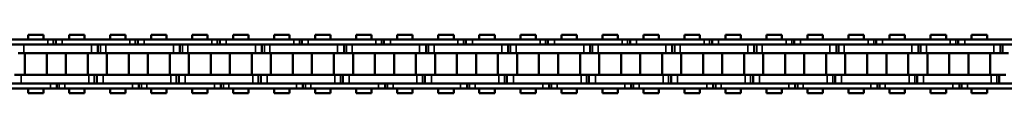
# Model space of a CAD drawing. Extents: x 5106 to 8369, y 352 to 2074.
# Drawn here: x 6770 to 6998, y 1223 to 1237 of the extents above; entities that cross this region are included whole.
import ezdxf

# ---------------------------------------------------------------- set-up
doc = ezdxf.new("R2010")
doc.units = 0
doc.layers.get('0').update_dxf_attribs({"lineweight": 25})
doc.layers.add('Sichtbar (ISO)', color=7, linetype='Continuous', lineweight=50)
doc.layers.add('Sichtbar schmal (ISO)', color=3, linetype='Continuous', lineweight=35)

# ---------------------------------------------------------------- blocks, each defined once
blk = doc.blocks.new('CDC-0252-0600-1-ACB-L_open_SL')
at = {"layer": 'Sichtbar (ISO)'}
for p, q in [((181.47, 5.7), (197.17, 5.7)), ((196.18, 6.75), (192.61, 6.75)), ((192.61, 5.7), (192.61, 6.75)), ((196.18, 5.7), (196.18, 6.75)), ((196.92, 5.7), (197.17, 5.7)), ((198.45, 5.7), (197.17, 5.7)), ((198.45, 5.7), (197.17, 5.7)), ((199.02, 5.7), (198.45, 5.7)), ((199.02, 5.7), (198.45, 5.7)), ((200.52, 5.7), (199.02, 5.7)), ((199.02, 5.7), (199.02, 4.5)), ((200.52, 5.7), (199.02, 5.7)), ((199.02, 5.7), (199.02, 4.5)), ((200.52, 5.7), (216.22, 5.7)), ((205.7, 6.75), (202.13, 6.75)), ((202.13, 5.7), (202.13, 6.75)), ((205.7, 6.75), (202.13, 6.75)), ((202.13, 5.7), (202.13, 6.75)), ((205.7, 5.7), (205.7, 6.75)), ((205.7, 5.7), (205.7, 6.75)), ((215.23, 6.75), (211.66, 6.75)), ((211.66, 5.7), (211.66, 6.75)), ((215.23, 5.7), (215.23, 6.75)), ((215.97, 5.7), (216.22, 5.7)), ((217.5, 5.7), (216.22, 5.7)), ((217.5, 5.7), (216.22, 5.7)), ((218.07, 5.7), (217.5, 5.7)), ((218.07, 5.7), (217.5, 5.7)), ((219.57, 5.7), (218.07, 5.7)), ((218.07, 5.7), (218.07, 4.5)), ((219.57, 5.7), (218.07, 5.7)), ((218.07, 5.7), (218.07, 4.5)), ((219.57, 5.7), (235.27, 5.7)), ((224.75, 6.75), (221.18, 6.75)), ((221.18, 5.7), (221.18, 6.75)), ((224.75, 6.75), (221.18, 6.75)), ((221.18, 5.7), (221.18, 6.75)), ((224.75, 5.7), (224.75, 6.75)), ((224.75, 5.7), (224.75, 6.75)), ((234.28, 6.75), (230.71, 6.75)), ((230.71, 5.7), (230.71, 6.75)), ((234.28, 5.7), (234.28, 6.75)), ((235.02, 5.7), (235.27, 5.7)), ((236.55, 5.7), (235.27, 5.7)), ((236.55, 5.7), (235.27, 5.7)), ((237.12, 5.7), (236.55, 5.7)), ((237.12, 5.7), (236.55, 5.7)), ((238.62, 5.7), (237.12, 5.7)), ((237.12, 5.7), (237.12, 4.5)), ((238.62, 5.7), (237.12, 5.7)), ((237.12, 5.7), (237.12, 4.5)), ((238.62, 5.7), (254.32, 5.7)), ((243.8, 6.75), (240.23, 6.75)), ((240.23, 5.7), (240.23, 6.75)), ((243.8, 6.75), (240.23, 6.75)), ((240.23, 5.7), (240.23, 6.75)), ((243.8, 5.7), (243.8, 6.75)), ((243.8, 5.7), (243.8, 6.75)), ((253.33, 6.75), (249.76, 6.75)), ((249.76, 5.7), (249.76, 6.75)), ((253.33, 5.7), (253.33, 6.75)), ((254.07, 5.7), (254.32, 5.7)), ((255.6, 5.7), (254.32, 5.7)), ((255.6, 5.7), (254.32, 5.7)), ((256.17, 5.7), (255.6, 5.7)), ((256.17, 5.7), (255.6, 5.7)), ((257.67, 5.7), (256.17, 5.7)), ((256.17, 5.7), (256.17, 4.5)), ((257.67, 5.7), (256.17, 5.7)), ((256.17, 5.7), (256.17, 4.5)), ((257.67, 5.7), (268.81, 5.7)), ((262.85, 6.75), (259.28, 6.75)), ((259.28, 5.7), (259.28, 6.75)), ((262.85, 6.75), (259.28, 6.75)), ((259.28, 5.7), (259.28, 6.75)), ((262.85, 5.7), (262.85, 6.75)), ((262.85, 5.7), (262.85, 6.75)), ((272.38, 6.75), (268.81, 6.75)), ((268.81, 5.7), (268.81, 6.75)), ((268.81, 5.7), (273.37, 5.7)), ((272.38, 5.7), (272.38, 6.75)), ((273.12, 5.7), (273.37, 5.7)), ((274.65, 5.7), (273.37, 5.7)), ((274.65, 5.7), (273.37, 5.7)), ((275.22, 5.7), (274.65, 5.7)), ((275.22, 5.7), (274.65, 5.7)), ((276.72, 5.7), (275.22, 5.7)), ((275.22, 5.7), (275.22, 4.5)), ((276.72, 5.7), (275.22, 5.7)), ((275.22, 5.7), (275.22, 4.5)), ((276.72, 5.7), (292.42, 5.7)), ((281.9, 6.75), (278.33, 6.75)), ((278.33, 5.7), (278.33, 6.75)), ((281.9, 6.75), (278.33, 6.75)), ((278.33, 5.7), (278.33, 6.75)), ((281.9, 5.7), (281.9, 6.75)), ((281.9, 5.7), (281.9, 6.75)), ((291.43, 6.75), (287.86, 6.75)), ((287.86, 5.7), (287.86, 6.75)), ((291.43, 5.7), (291.43, 6.75)), ((292.17, 5.7), (292.42, 5.7)), ((293.7, 5.7), (292.42, 5.7)), ((293.7, 5.7), (292.42, 5.7)), ((294.27, 5.7), (293.7, 5.7)), ((294.27, 5.7), (293.7, 5.7)), ((295.77, 5.7), (294.27, 5.7)), ((294.27, 5.7), (294.27, 4.5)), ((295.77, 5.7), (294.27, 5.7)), ((294.27, 5.7), (294.27, 4.5)), ((295.77, 5.7), (311.47, 5.7)), ((300.95, 6.75), (297.38, 6.75)), ((297.38, 5.7), (297.38, 6.75)), ((300.95, 6.75), (297.38, 6.75)), ((297.38, 5.7), (297.38, 6.75)), ((300.95, 5.7), (300.95, 6.75)), ((300.95, 5.7), (300.95, 6.75)), ((310.48, 6.75), (306.91, 6.75)), ((306.91, 5.7), (306.91, 6.75)), ((310.48, 5.7), (310.48, 6.75)), ((311.22, 5.7), (311.47, 5.7)), ((312.75, 5.7), (311.47, 5.7)), ((312.75, 5.7), (311.47, 5.7)), ((313.32, 5.7), (312.75, 5.7)), ((313.32, 5.7), (312.75, 5.7)), ((314.82, 5.7), (313.32, 5.7)), ((313.32, 5.7), (313.32, 4.5)), ((314.82, 5.7), (313.32, 5.7)), ((313.32, 5.7), (313.32, 4.5)), ((314.82, 5.7), (330.52, 5.7)), ((320, 6.75), (316.43, 6.75)), ((316.43, 5.7), (316.43, 6.75)), ((320, 6.75), (316.43, 6.75)), ((316.43, 5.7), (316.43, 6.75)), ((320, 5.7), (320, 6.75)), ((320, 5.7), (320, 6.75)), ((329.53, 6.75), (325.96, 6.75)), ((325.96, 5.7), (325.96, 6.75)), ((329.53, 5.7), (329.53, 6.75)), ((330.27, 5.7), (330.52, 5.7)), ((331.8, 5.7), (330.52, 5.7)), ((331.8, 5.7), (330.52, 5.7)), ((332.37, 5.7), (331.8, 5.7)), ((332.37, 5.7), (331.8, 5.7)), ((333.87, 5.7), (332.37, 5.7)), ((332.37, 5.7), (332.37, 4.5)), ((333.87, 5.7), (332.37, 5.7)), ((332.37, 5.7), (332.37, 4.5)), ((333.87, 5.7), (349.57, 5.7)), ((339.05, 6.75), (335.48, 6.75)), ((335.48, 5.7), (335.48, 6.75)), ((339.05, 6.75), (335.48, 6.75)), ((335.48, 5.7), (335.48, 6.75)), ((339.05, 5.7), (339.05, 6.75)), ((339.05, 5.7), (339.05, 6.75)), ((348.58, 6.75), (345.01, 6.75)), ((345.01, 5.7), (345.01, 6.75)), ((348.58, 5.7), (348.58, 6.75)), ((349.32, 5.7), (349.57, 5.7)), ((350.85, 5.7), (349.57, 5.7)), ((350.85, 5.7), (349.57, 5.7)), ((351.42, 5.7), (350.85, 5.7)), ((351.42, 5.7), (350.85, 5.7)), ((352.92, 5.7), (351.42, 5.7)), ((351.42, 5.7), (351.42, 4.5)), ((352.92, 5.7), (351.42, 5.7)), ((351.42, 5.7), (351.42, 4.5)), ((352.92, 5.7), (368.62, 5.7)), ((358.1, 6.75), (354.53, 6.75)), ((354.53, 5.7), (354.53, 6.75)), ((358.1, 6.75), (354.53, 6.75)), ((354.53, 5.7), (354.53, 6.75)), ((358.1, 5.7), (358.1, 6.75)), ((358.1, 5.7), (358.1, 6.75)), ((367.63, 6.75), (364.06, 6.75)), ((364.06, 5.7), (364.06, 6.75)), ((367.63, 5.7), (367.63, 6.75)), ((368.37, 5.7), (368.62, 5.7)), ((369.9, 5.7), (368.62, 5.7)), ((369.9, 5.7), (368.62, 5.7)), ((370.47, 5.7), (369.9, 5.7)), ((370.47, 5.7), (369.9, 5.7)), ((371.97, 5.7), (370.47, 5.7)), ((370.47, 5.7), (370.47, 4.5)), ((371.97, 5.7), (370.47, 5.7)), ((370.47, 5.7), (370.47, 4.5)), ((371.97, 5.7), (387.67, 5.7)), ((377.15, 6.75), (373.58, 6.75)), ((373.58, 5.7), (373.58, 6.75)), ((377.15, 6.75), (373.58, 6.75)), ((373.58, 5.7), (373.58, 6.75)), ((377.15, 5.7), (377.15, 6.75)), ((377.15, 5.7), (377.15, 6.75)), ((386.68, 6.75), (383.11, 6.75)), ((383.11, 5.7), (383.11, 6.75)), ((386.68, 5.7), (386.68, 6.75)), ((387.42, 5.7), (387.67, 5.7)), ((388.95, 5.7), (387.67, 5.7)), ((388.95, 5.7), (387.67, 5.7)), ((389.52, 5.7), (388.95, 5.7)), ((389.52, 5.7), (388.95, 5.7)), ((391.02, 5.7), (389.52, 5.7)), ((389.52, 5.7), (389.52, 4.5)), ((391.02, 5.7), (389.52, 5.7)), ((389.52, 5.7), (389.52, 4.5)), ((391.02, 5.7), (406.72, 5.7)), ((396.2, 6.75), (392.63, 6.75)), ((392.63, 5.7), (392.63, 6.75)), ((396.2, 6.75), (392.63, 6.75)), ((392.63, 5.7), (392.63, 6.75)), ((396.2, 5.7), (396.2, 6.75)), ((396.2, 5.7), (396.2, 6.75)), ((405.73, 6.75), (402.16, 6.75)), ((402.16, 5.7), (402.16, 6.75)), ((405.73, 5.7), (405.73, 6.75)), ((406.47, 5.7), (406.72, 5.7)), ((408, 5.7), (406.72, 5.7)), ((408, 5.7), (406.72, 5.7)), ((408.57, 5.7), (408, 5.7)), ((408.57, 5.7), (408, 5.7)), ((410.07, 5.7), (408.57, 5.7)), ((408.57, 5.7), (408.57, 4.5)), ((410.07, 5.7), (408.57, 5.7)), ((408.57, 5.7), (408.57, 4.5)), ((410.07, 5.7), (425.77, 5.7)), ((415.25, 6.75), (411.68, 6.75)), ((411.68, 5.7), (411.68, 6.75)), ((415.25, 6.75), (411.68, 6.75)), ((411.68, 5.7), (411.68, 6.75)), ((415.25, 5.7), (415.25, 6.75)), ((415.25, 5.7), (415.25, 6.75)), ((197.17, 4.5), (181.47, 4.5)), ((190.34, 2.5), (191.62, 2.5)), ((191.62, 4.5), (207.32, 4.5)), ((207.32, 2.5), (191.62, 2.5)), ((191.85, -2.5), (191.85, 2.5)), ((196.92, 4.5), (207.32, 4.5)), ((197.17, 4.5), (196.92, 4.5)), ((207.32, 2.5), (196.92, 2.5)), ((196.93, -2.5), (196.93, 2.5)), ((216.22, 4.5), (200.52, 4.5)), ((201.38, -2.5), (201.38, 2.5)), ((201.38, -2.5), (201.38, 2.5)), ((206.46, -2.5), (206.46, 2.5)), ((206.46, -2.5), (206.46, 2.5)), ((207.32, 2.5), (208.82, 2.5)), ((207.32, 2.5), (208.82, 2.5)), ((208.82, 2.5), (208.82, 4.5)), ((208.82, 2.5), (208.82, 4.5)), ((208.82, 2.5), (209.39, 2.5)), ((208.82, 2.5), (209.39, 2.5)), ((209.39, 2.5), (210.67, 2.5)), ((210.67, 4.5), (226.37, 4.5)), ((226.37, 2.5), (210.67, 2.5)), ((210.9, -2.5), (210.9, 2.5)), ((215.97, 4.5), (226.37, 4.5)), ((216.22, 4.5), (215.97, 4.5)), ((226.37, 2.5), (215.97, 2.5)), ((215.98, -2.5), (215.98, 2.5)), ((235.27, 4.5), (219.57, 4.5)), ((220.43, -2.5), (220.43, 2.5)), ((220.43, -2.5), (220.43, 2.5)), ((225.51, -2.5), (225.51, 2.5)), ((225.51, -2.5), (225.51, 2.5)), ((226.37, 2.5), (227.87, 2.5)), ((226.37, 2.5), (227.87, 2.5)), ((227.87, 2.5), (227.87, 4.5)), ((227.87, 2.5), (227.87, 4.5)), ((227.87, 2.5), (228.44, 2.5)), ((227.87, 2.5), (228.44, 2.5)), ((228.44, 2.5), (229.72, 2.5)), ((229.72, 4.5), (245.42, 4.5)), ((245.42, 2.5), (229.72, 2.5)), ((229.95, -2.5), (229.95, 2.5)), ((235.02, 4.5), (245.42, 4.5)), ((235.27, 4.5), (235.02, 4.5)), ((245.42, 2.5), (235.02, 2.5)), ((235.03, -2.5), (235.03, 2.5)), ((254.32, 4.5), (238.62, 4.5)), ((239.48, -2.5), (239.48, 2.5)), ((239.48, -2.5), (239.48, 2.5)), ((244.56, -2.5), (244.56, 2.5)), ((244.56, -2.5), (244.56, 2.5)), ((245.42, 2.5), (246.92, 2.5)), ((245.42, 2.5), (246.92, 2.5)), ((246.92, 2.5), (246.92, 4.5)), ((246.92, 2.5), (246.92, 4.5)), ((246.92, 2.5), (247.49, 2.5)), ((246.92, 2.5), (247.49, 2.5)), ((247.49, 2.5), (248.77, 2.5)), ((248.77, 4.5), (264.47, 4.5)), ((264.47, 2.5), (248.77, 2.5)), ((249, -2.5), (249, 2.5)), ((254.07, 4.5), (264.47, 4.5)), ((254.32, 4.5), (254.07, 4.5)), ((264.47, 2.5), (254.07, 2.5)), ((254.08, -2.5), (254.08, 2.5)), ((268.81, 4.5), (257.67, 4.5)), ((258.53, -2.5), (258.53, 2.5)), ((258.53, -2.5), (258.53, 2.5)), ((263.61, -2.5), (263.61, 2.5)), ((263.61, -2.5), (263.61, 2.5)), ((264.47, 2.5), (265.97, 2.5)), ((264.47, 2.5), (265.97, 2.5)), ((265.97, 2.5), (265.97, 4.5)), ((265.97, 2.5), (265.97, 4.5)), ((265.97, 2.5), (266.54, 2.5)), ((265.97, 2.5), (266.54, 2.5)), ((266.54, 2.5), (267.82, 2.5)), ((267.82, 4.5), (268.81, 4.5)), ((268.81, 2.5), (267.82, 2.5)), ((268.05, -2.5), (268.05, 2.5)), ((268.81, 4.5), (283.52, 4.5)), ((283.52, 2.5), (268.81, 2.5)), ((273.12, 4.5), (283.52, 4.5)), ((273.37, 4.5), (273.12, 4.5)), ((283.52, 2.5), (273.12, 2.5)), ((273.13, -2.5), (273.13, 2.5)), ((292.42, 4.5), (276.72, 4.5)), ((277.58, -2.5), (277.58, 2.5)), ((277.58, -2.5), (277.58, 2.5)), ((282.66, -2.5), (282.66, 2.5)), ((282.66, -2.5), (282.66, 2.5)), ((283.52, 2.5), (285.02, 2.5)), ((283.52, 2.5), (285.02, 2.5)), ((285.02, 2.5), (285.02, 4.5)), ((285.02, 2.5), (285.02, 4.5)), ((285.02, 2.5), (285.59, 2.5)), ((285.02, 2.5), (285.59, 2.5)), ((285.59, 2.5), (286.87, 2.5)), ((286.87, 4.5), (302.57, 4.5)), ((302.57, 2.5), (286.87, 2.5)), ((287.1, -2.5), (287.1, 2.5)), ((292.17, 4.5), (302.57, 4.5)), ((292.42, 4.5), (292.17, 4.5)), ((302.57, 2.5), (292.17, 2.5)), ((292.18, -2.5), (292.18, 2.5)), ((311.47, 4.5), (295.77, 4.5)), ((296.63, -2.5), (296.63, 2.5)), ((296.63, -2.5), (296.63, 2.5)), ((301.71, -2.5), (301.71, 2.5)), ((301.71, -2.5), (301.71, 2.5)), ((302.57, 2.5), (304.07, 2.5)), ((302.57, 2.5), (304.07, 2.5)), ((304.07, 2.5), (304.07, 4.5)), ((304.07, 2.5), (304.07, 4.5)), ((304.07, 2.5), (304.64, 2.5)), ((304.07, 2.5), (304.64, 2.5)), ((304.64, 2.5), (305.92, 2.5)), ((305.92, 4.5), (321.62, 4.5)), ((321.62, 2.5), (305.92, 2.5)), ((306.15, -2.5), (306.15, 2.5)), ((311.22, 4.5), (321.62, 4.5)), ((311.47, 4.5), (311.22, 4.5)), ((321.62, 2.5), (311.22, 2.5)), ((311.23, -2.5), (311.23, 2.5)), ((330.52, 4.5), (314.82, 4.5)), ((315.68, -2.5), (315.68, 2.5)), ((315.68, -2.5), (315.68, 2.5)), ((320.76, -2.5), (320.76, 2.5)), ((320.76, -2.5), (320.76, 2.5)), ((321.62, 2.5), (323.12, 2.5)), ((321.62, 2.5), (323.12, 2.5)), ((323.12, 2.5), (323.12, 4.5)), ((323.12, 2.5), (323.12, 4.5)), ((323.12, 2.5), (323.69, 2.5)), ((323.12, 2.5), (323.69, 2.5)), ((323.69, 2.5), (324.97, 2.5)), ((324.97, 4.5), (340.67, 4.5)), ((340.67, 2.5), (324.97, 2.5)), ((325.2, -2.5), (325.2, 2.5)), ((330.27, 4.5), (340.67, 4.5)), ((330.52, 4.5), (330.27, 4.5)), ((340.67, 2.5), (330.27, 2.5)), ((330.28, -2.5), (330.28, 2.5)), ((349.57, 4.5), (333.87, 4.5)), ((334.73, -2.5), (334.73, 2.5)), ((334.73, -2.5), (334.73, 2.5)), ((339.81, -2.5), (339.81, 2.5)), ((339.81, -2.5), (339.81, 2.5)), ((340.67, 2.5), (342.17, 2.5)), ((340.67, 2.5), (342.17, 2.5)), ((342.17, 2.5), (342.17, 4.5)), ((342.17, 2.5), (342.17, 4.5)), ((342.17, 2.5), (342.74, 2.5)), ((342.17, 2.5), (342.74, 2.5)), ((342.74, 2.5), (344.02, 2.5)), ((344.02, 4.5), (359.72, 4.5)), ((359.72, 2.5), (344.02, 2.5)), ((344.25, -2.5), (344.25, 2.5)), ((349.32, 4.5), (359.72, 4.5)), ((349.57, 4.5), (349.32, 4.5)), ((359.72, 2.5), (349.32, 2.5)), ((349.33, -2.5), (349.33, 2.5)), ((368.62, 4.5), (352.92, 4.5)), ((353.78, -2.5), (353.78, 2.5)), ((353.78, -2.5), (353.78, 2.5)), ((358.86, -2.5), (358.86, 2.5)), ((358.86, -2.5), (358.86, 2.5)), ((359.72, 2.5), (361.22, 2.5)), ((359.72, 2.5), (361.22, 2.5)), ((361.22, 2.5), (361.22, 4.5)), ((361.22, 2.5), (361.22, 4.5)), ((361.22, 2.5), (361.79, 2.5)), ((361.22, 2.5), (361.79, 2.5)), ((361.79, 2.5), (363.07, 2.5)), ((363.07, 4.5), (378.77, 4.5)), ((378.77, 2.5), (363.07, 2.5)), ((363.3, -2.5), (363.3, 2.5)), ((368.37, 4.5), (378.77, 4.5)), ((368.62, 4.5), (368.37, 4.5)), ((378.77, 2.5), (368.37, 2.5)), ((368.38, -2.5), (368.38, 2.5)), ((387.67, 4.5), (371.97, 4.5)), ((372.83, -2.5), (372.83, 2.5)), ((372.83, -2.5), (372.83, 2.5)), ((377.91, -2.5), (377.91, 2.5)), ((377.91, -2.5), (377.91, 2.5)), ((378.77, 2.5), (380.27, 2.5)), ((378.77, 2.5), (380.27, 2.5)), ((380.27, 2.5), (380.27, 4.5)), ((380.27, 2.5), (380.27, 4.5)), ((380.27, 2.5), (380.84, 2.5)), ((380.27, 2.5), (380.84, 2.5)), ((380.84, 2.5), (382.12, 2.5)), ((382.12, 4.5), (397.82, 4.5)), ((397.82, 2.5), (382.12, 2.5)), ((382.35, -2.5), (382.35, 2.5)), ((387.42, 4.5), (397.82, 4.5)), ((387.67, 4.5), (387.42, 4.5)), ((397.82, 2.5), (387.42, 2.5)), ((387.43, -2.5), (387.43, 2.5)), ((406.72, 4.5), (391.02, 4.5)), ((391.88, -2.5), (391.88, 2.5)), ((391.88, -2.5), (391.88, 2.5)), ((396.96, -2.5), (396.96, 2.5)), ((396.96, -2.5), (396.96, 2.5)), ((397.82, 2.5), (399.32, 2.5)), ((397.82, 2.5), (399.32, 2.5)), ((399.32, 2.5), (399.32, 4.5)), ((399.32, 2.5), (399.32, 4.5)), ((399.32, 2.5), (399.89, 2.5)), ((399.32, 2.5), (399.89, 2.5)), ((399.89, 2.5), (401.17, 2.5)), ((401.17, 4.5), (416.87, 4.5)), ((416.87, 2.5), (401.17, 2.5)), ((401.4, -2.5), (401.4, 2.5)), ((406.47, 4.5), (416.87, 4.5)), ((406.72, 4.5), (406.47, 4.5)), ((416.87, 2.5), (406.47, 2.5)), ((406.48, -2.5), (406.48, 2.5)), ((425.77, 4.5), (410.07, 4.5)), ((410.93, -2.5), (410.93, 2.5)), ((410.93, -2.5), (410.93, 2.5)), ((416.01, -2.5), (416.01, 2.5)), ((416.01, -2.5), (416.01, 2.5)), ((416.87, 2.5), (418.37, 2.5)), ((416.87, 2.5), (418.37, 2.5)), ((418.37, 2.5), (418.37, 4.5)), ((418.37, 2.5), (418.37, 4.5)), ((418.37, 2.5), (418.94, 2.5)), ((418.37, 2.5), (418.94, 2.5)), ((418.94, 2.5), (420.22, 2.5)), ((182.09, -4.5), (197.79, -4.5)), ((190.99, -2.5), (189.49, -2.5)), ((190.99, -2.5), (206.69, -2.5)), ((206.69, -4.5), (190.99, -4.5)), ((196.92, -2.5), (206.69, -2.5)), ((206.69, -4.5), (196.92, -4.5)), ((196.92, -4.5), (197.79, -4.5)), ((199.29, -5.7), (199.29, -4.5)), ((199.29, -5.7), (199.29, -4.5)), ((201.14, -4.5), (216.84, -4.5)), ((207.97, -2.5), (206.69, -2.5)), ((207.97, -2.5), (206.69, -2.5)), ((208.54, -2.5), (207.97, -2.5)), ((208.54, -2.5), (207.97, -2.5)), ((210.04, -2.5), (208.54, -2.5)), ((208.54, -2.5), (208.54, -4.5)), ((208.54, -2.5), (208.54, -4.5)), ((210.04, -2.5), (225.74, -2.5)), ((225.74, -4.5), (210.04, -4.5)), ((215.97, -2.5), (225.74, -2.5)), ((225.74, -4.5), (215.97, -4.5)), ((215.97, -4.5), (216.84, -4.5)), ((218.34, -5.7), (218.34, -4.5)), ((218.34, -5.7), (218.34, -4.5)), ((220.19, -4.5), (235.89, -4.5)), ((227.02, -2.5), (225.74, -2.5)), ((227.02, -2.5), (225.74, -2.5)), ((227.59, -2.5), (227.02, -2.5)), ((227.59, -2.5), (227.02, -2.5)), ((229.09, -2.5), (227.59, -2.5)), ((227.59, -2.5), (227.59, -4.5)), ((227.59, -2.5), (227.59, -4.5)), ((229.09, -2.5), (244.79, -2.5)), ((244.79, -4.5), (229.09, -4.5)), ((235.02, -2.5), (244.79, -2.5)), ((244.79, -4.5), (235.02, -4.5)), ((235.02, -4.5), (235.89, -4.5)), ((237.39, -5.7), (237.39, -4.5)), ((237.39, -5.7), (237.39, -4.5)), ((239.24, -4.5), (254.94, -4.5)), ((246.07, -2.5), (244.79, -2.5)), ((246.07, -2.5), (244.79, -2.5)), ((246.64, -2.5), (246.07, -2.5)), ((246.64, -2.5), (246.07, -2.5)), ((248.14, -2.5), (246.64, -2.5)), ((246.64, -2.5), (246.64, -4.5)), ((246.64, -2.5), (246.64, -4.5)), ((248.14, -2.5), (263.84, -2.5)), ((263.84, -4.5), (248.14, -4.5)), ((254.07, -2.5), (263.84, -2.5)), ((263.84, -4.5), (254.07, -4.5)), ((254.07, -4.5), (254.94, -4.5)), ((256.44, -5.7), (256.44, -4.5)), ((256.44, -5.7), (256.44, -4.5)), ((258.29, -4.5), (268.81, -4.5)), ((265.12, -2.5), (263.84, -2.5)), ((265.12, -2.5), (263.84, -2.5)), ((265.69, -2.5), (265.12, -2.5)), ((265.69, -2.5), (265.12, -2.5)), ((267.19, -2.5), (265.69, -2.5)), ((265.69, -2.5), (265.69, -4.5)), ((265.69, -2.5), (265.69, -4.5)), ((267.19, -2.5), (268.81, -2.5)), ((268.81, -4.5), (267.19, -4.5)), ((268.81, -2.5), (282.89, -2.5)), ((282.89, -4.5), (268.81, -4.5)), ((268.81, -4.5), (273.99, -4.5)), ((273.12, -2.5), (282.89, -2.5)), ((282.89, -4.5), (273.12, -4.5)), ((273.12, -4.5), (273.99, -4.5)), ((275.49, -5.7), (275.49, -4.5)), ((275.49, -5.7), (275.49, -4.5)), ((277.34, -4.5), (293.04, -4.5)), ((284.17, -2.5), (282.89, -2.5)), ((284.17, -2.5), (282.89, -2.5)), ((284.74, -2.5), (284.17, -2.5)), ((284.74, -2.5), (284.17, -2.5)), ((286.24, -2.5), (284.74, -2.5)), ((284.74, -2.5), (284.74, -4.5)), ((284.74, -2.5), (284.74, -4.5)), ((286.24, -2.5), (301.94, -2.5)), ((301.94, -4.5), (286.24, -4.5)), ((292.17, -2.5), (301.94, -2.5)), ((301.94, -4.5), (292.17, -4.5)), ((292.17, -4.5), (293.04, -4.5)), ((294.54, -5.7), (294.54, -4.5)), ((294.54, -5.7), (294.54, -4.5)), ((296.39, -4.5), (312.09, -4.5)), ((303.22, -2.5), (301.94, -2.5)), ((303.22, -2.5), (301.94, -2.5)), ((303.79, -2.5), (303.22, -2.5)), ((303.79, -2.5), (303.22, -2.5)), ((305.29, -2.5), (303.79, -2.5)), ((303.79, -2.5), (303.79, -4.5)), ((303.79, -2.5), (303.79, -4.5)), ((305.29, -2.5), (320.99, -2.5)), ((320.99, -4.5), (305.29, -4.5)), ((311.22, -2.5), (320.99, -2.5)), ((320.99, -4.5), (311.22, -4.5)), ((311.22, -4.5), (312.09, -4.5)), ((313.59, -5.7), (313.59, -4.5)), ((313.59, -5.7), (313.59, -4.5)), ((315.44, -4.5), (331.14, -4.5)), ((322.27, -2.5), (320.99, -2.5)), ((322.27, -2.5), (320.99, -2.5)), ((322.84, -2.5), (322.27, -2.5)), ((322.84, -2.5), (322.27, -2.5)), ((324.34, -2.5), (322.84, -2.5)), ((322.84, -2.5), (322.84, -4.5)), ((322.84, -2.5), (322.84, -4.5)), ((324.34, -2.5), (340.04, -2.5)), ((340.04, -4.5), (324.34, -4.5)), ((330.27, -2.5), (340.04, -2.5)), ((340.04, -4.5), (330.27, -4.5)), ((330.27, -4.5), (331.14, -4.5)), ((332.64, -5.7), (332.64, -4.5)), ((332.64, -5.7), (332.64, -4.5)), ((334.49, -4.5), (350.19, -4.5)), ((341.32, -2.5), (340.04, -2.5)), ((341.32, -2.5), (340.04, -2.5)), ((341.89, -2.5), (341.32, -2.5)), ((341.89, -2.5), (341.32, -2.5)), ((343.39, -2.5), (341.89, -2.5)), ((341.89, -2.5), (341.89, -4.5)), ((341.89, -2.5), (341.89, -4.5)), ((343.39, -2.5), (359.09, -2.5)), ((359.09, -4.5), (343.39, -4.5)), ((349.32, -2.5), (359.09, -2.5)), ((359.09, -4.5), (349.32, -4.5)), ((349.32, -4.5), (350.19, -4.5)), ((351.69, -5.7), (351.69, -4.5)), ((351.69, -5.7), (351.69, -4.5)), ((353.54, -4.5), (369.24, -4.5)), ((360.37, -2.5), (359.09, -2.5)), ((360.37, -2.5), (359.09, -2.5)), ((360.94, -2.5), (360.37, -2.5)), ((360.94, -2.5), (360.37, -2.5)), ((362.44, -2.5), (360.94, -2.5)), ((360.94, -2.5), (360.94, -4.5)), ((360.94, -2.5), (360.94, -4.5)), ((362.44, -2.5), (378.14, -2.5)), ((378.14, -4.5), (362.44, -4.5)), ((368.37, -2.5), (378.14, -2.5)), ((378.14, -4.5), (368.37, -4.5)), ((368.37, -4.5), (369.24, -4.5)), ((370.74, -5.7), (370.74, -4.5)), ((370.74, -5.7), (370.74, -4.5)), ((372.59, -4.5), (388.29, -4.5)), ((379.42, -2.5), (378.14, -2.5)), ((379.42, -2.5), (378.14, -2.5)), ((379.99, -2.5), (379.42, -2.5)), ((379.99, -2.5), (379.42, -2.5)), ((381.49, -2.5), (379.99, -2.5)), ((379.99, -2.5), (379.99, -4.5)), ((379.99, -2.5), (379.99, -4.5)), ((381.49, -2.5), (397.19, -2.5)), ((397.19, -4.5), (381.49, -4.5)), ((387.42, -2.5), (397.19, -2.5)), ((397.19, -4.5), (387.42, -4.5)), ((387.42, -4.5), (388.29, -4.5)), ((389.79, -5.7), (389.79, -4.5)), ((389.79, -5.7), (389.79, -4.5)), ((391.64, -4.5), (407.34, -4.5)), ((398.47, -2.5), (397.19, -2.5)), ((398.47, -2.5), (397.19, -2.5)), ((399.04, -2.5), (398.47, -2.5)), ((399.04, -2.5), (398.47, -2.5)), ((400.54, -2.5), (399.04, -2.5)), ((399.04, -2.5), (399.04, -4.5)), ((399.04, -2.5), (399.04, -4.5)), ((400.54, -2.5), (416.24, -2.5)), ((416.24, -4.5), (400.54, -4.5)), ((406.47, -2.5), (416.24, -2.5)), ((416.24, -4.5), (406.47, -4.5)), ((406.47, -4.5), (407.34, -4.5)), ((408.84, -5.7), (408.84, -4.5)), ((408.84, -5.7), (408.84, -4.5)), ((410.69, -4.5), (426.39, -4.5)), ((417.52, -2.5), (416.24, -2.5)), ((417.52, -2.5), (416.24, -2.5)), ((418.09, -2.5), (417.52, -2.5)), ((418.09, -2.5), (417.52, -2.5)), ((419.59, -2.5), (418.09, -2.5)), ((418.09, -2.5), (418.09, -4.5)), ((418.09, -2.5), (418.09, -4.5)), ((197.79, -5.7), (182.09, -5.7)), ((192.61, -6.75), (192.61, -5.7)), ((196.18, -6.75), (192.61, -6.75)), ((196.18, -6.75), (196.18, -5.7)), ((197.79, -5.7), (196.92, -5.7)), ((197.79, -5.7), (199.29, -5.7)), ((197.79, -5.7), (199.29, -5.7)), ((199.29, -5.7), (199.86, -5.7)), ((199.29, -5.7), (199.86, -5.7)), ((199.86, -5.7), (201.14, -5.7)), ((199.86, -5.7), (201.14, -5.7)), ((216.84, -5.7), (201.14, -5.7)), ((202.13, -6.75), (202.13, -5.7)), ((202.13, -6.75), (202.13, -5.7)), ((205.7, -6.75), (202.13, -6.75)), ((205.7, -6.75), (202.13, -6.75)), ((205.7, -6.75), (205.7, -5.7)), ((205.7, -6.75), (205.7, -5.7)), ((211.66, -6.75), (211.66, -5.7)), ((215.23, -6.75), (211.66, -6.75)), ((215.23, -6.75), (215.23, -5.7)), ((216.84, -5.7), (215.97, -5.7)), ((216.84, -5.7), (218.34, -5.7)), ((216.84, -5.7), (218.34, -5.7)), ((218.34, -5.7), (218.91, -5.7)), ((218.34, -5.7), (218.91, -5.7)), ((218.91, -5.7), (220.19, -5.7)), ((218.91, -5.7), (220.19, -5.7)), ((235.89, -5.7), (220.19, -5.7)), ((221.18, -6.75), (221.18, -5.7)), ((221.18, -6.75), (221.18, -5.7)), ((224.75, -6.75), (221.18, -6.75)), ((224.75, -6.75), (221.18, -6.75)), ((224.75, -6.75), (224.75, -5.7)), ((224.75, -6.75), (224.75, -5.7)), ((230.71, -6.75), (230.71, -5.7)), ((234.28, -6.75), (230.71, -6.75)), ((234.28, -6.75), (234.28, -5.7)), ((235.89, -5.7), (235.02, -5.7)), ((235.89, -5.7), (237.39, -5.7)), ((235.89, -5.7), (237.39, -5.7)), ((237.39, -5.7), (237.96, -5.7)), ((237.39, -5.7), (237.96, -5.7)), ((237.96, -5.7), (239.24, -5.7)), ((237.96, -5.7), (239.24, -5.7)), ((254.94, -5.7), (239.24, -5.7)), ((240.23, -6.75), (240.23, -5.7)), ((240.23, -6.75), (240.23, -5.7)), ((243.8, -6.75), (240.23, -6.75)), ((243.8, -6.75), (240.23, -6.75)), ((243.8, -6.75), (243.8, -5.7)), ((243.8, -6.75), (243.8, -5.7)), ((249.76, -6.75), (249.76, -5.7)), ((253.33, -6.75), (249.76, -6.75)), ((253.33, -6.75), (253.33, -5.7)), ((254.94, -5.7), (254.07, -5.7)), ((254.94, -5.7), (256.44, -5.7)), ((254.94, -5.7), (256.44, -5.7)), ((256.44, -5.7), (257.01, -5.7)), ((256.44, -5.7), (257.01, -5.7)), ((257.01, -5.7), (258.29, -5.7)), ((257.01, -5.7), (258.29, -5.7)), ((268.81, -5.7), (258.29, -5.7)), ((259.28, -6.75), (259.28, -5.7)), ((259.28, -6.75), (259.28, -5.7)), ((262.85, -6.75), (259.28, -6.75)), ((262.85, -6.75), (259.28, -6.75)), ((262.85, -6.75), (262.85, -5.7)), ((262.85, -6.75), (262.85, -5.7)), ((268.81, -6.75), (268.81, -5.7)), ((273.99, -5.7), (268.81, -5.7)), ((272.38, -6.75), (268.81, -6.75)), ((272.38, -6.75), (272.38, -5.7)), ((273.99, -5.7), (273.12, -5.7)), ((273.99, -5.7), (275.49, -5.7)), ((273.99, -5.7), (275.49, -5.7)), ((275.49, -5.7), (276.06, -5.7)), ((275.49, -5.7), (276.06, -5.7)), ((276.06, -5.7), (277.34, -5.7)), ((276.06, -5.7), (277.34, -5.7)), ((293.04, -5.7), (277.34, -5.7)), ((278.33, -6.75), (278.33, -5.7)), ((278.33, -6.75), (278.33, -5.7)), ((281.9, -6.75), (278.33, -6.75)), ((281.9, -6.75), (278.33, -6.75)), ((281.9, -6.75), (281.9, -5.7)), ((281.9, -6.75), (281.9, -5.7)), ((287.86, -6.75), (287.86, -5.7)), ((291.43, -6.75), (287.86, -6.75)), ((291.43, -6.75), (291.43, -5.7)), ((293.04, -5.7), (292.17, -5.7)), ((293.04, -5.7), (294.54, -5.7)), ((293.04, -5.7), (294.54, -5.7)), ((294.54, -5.7), (295.11, -5.7)), ((294.54, -5.7), (295.11, -5.7)), ((295.11, -5.7), (296.39, -5.7)), ((295.11, -5.7), (296.39, -5.7)), ((312.09, -5.7), (296.39, -5.7)), ((297.38, -6.75), (297.38, -5.7)), ((297.38, -6.75), (297.38, -5.7)), ((300.95, -6.75), (297.38, -6.75)), ((300.95, -6.75), (297.38, -6.75)), ((300.95, -6.75), (300.95, -5.7)), ((300.95, -6.75), (300.95, -5.7)), ((306.91, -6.75), (306.91, -5.7)), ((310.48, -6.75), (306.91, -6.75)), ((310.48, -6.75), (310.48, -5.7)), ((312.09, -5.7), (311.22, -5.7)), ((312.09, -5.7), (313.59, -5.7)), ((312.09, -5.7), (313.59, -5.7)), ((313.59, -5.7), (314.16, -5.7)), ((313.59, -5.7), (314.16, -5.7)), ((314.16, -5.7), (315.44, -5.7)), ((314.16, -5.7), (315.44, -5.7)), ((331.14, -5.7), (315.44, -5.7)), ((316.43, -6.75), (316.43, -5.7)), ((316.43, -6.75), (316.43, -5.7)), ((320, -6.75), (316.43, -6.75)), ((320, -6.75), (316.43, -6.75)), ((320, -6.75), (320, -5.7)), ((320, -6.75), (320, -5.7)), ((325.96, -6.75), (325.96, -5.7)), ((329.53, -6.75), (325.96, -6.75)), ((329.53, -6.75), (329.53, -5.7)), ((331.14, -5.7), (330.27, -5.7)), ((331.14, -5.7), (332.64, -5.7)), ((331.14, -5.7), (332.64, -5.7)), ((332.64, -5.7), (333.21, -5.7)), ((332.64, -5.7), (333.21, -5.7)), ((333.21, -5.7), (334.49, -5.7)), ((333.21, -5.7), (334.49, -5.7)), ((350.19, -5.7), (334.49, -5.7)), ((335.48, -6.75), (335.48, -5.7)), ((335.48, -6.75), (335.48, -5.7)), ((339.05, -6.75), (335.48, -6.75)), ((339.05, -6.75), (335.48, -6.75)), ((339.05, -6.75), (339.05, -5.7)), ((339.05, -6.75), (339.05, -5.7)), ((345.01, -6.75), (345.01, -5.7)), ((348.58, -6.75), (345.01, -6.75)), ((348.58, -6.75), (348.58, -5.7)), ((350.19, -5.7), (349.32, -5.7)), ((350.19, -5.7), (351.69, -5.7)), ((350.19, -5.7), (351.69, -5.7)), ((351.69, -5.7), (352.26, -5.7)), ((351.69, -5.7), (352.26, -5.7)), ((352.26, -5.7), (353.54, -5.7)), ((352.26, -5.7), (353.54, -5.7)), ((369.24, -5.7), (353.54, -5.7)), ((354.53, -6.75), (354.53, -5.7)), ((354.53, -6.75), (354.53, -5.7)), ((358.1, -6.75), (354.53, -6.75)), ((358.1, -6.75), (354.53, -6.75)), ((358.1, -6.75), (358.1, -5.7)), ((358.1, -6.75), (358.1, -5.7)), ((364.06, -6.75), (364.06, -5.7)), ((367.63, -6.75), (364.06, -6.75)), ((367.63, -6.75), (367.63, -5.7)), ((369.24, -5.7), (368.37, -5.7)), ((369.24, -5.7), (370.74, -5.7)), ((369.24, -5.7), (370.74, -5.7)), ((370.74, -5.7), (371.31, -5.7)), ((370.74, -5.7), (371.31, -5.7)), ((371.31, -5.7), (372.59, -5.7)), ((371.31, -5.7), (372.59, -5.7)), ((388.29, -5.7), (372.59, -5.7)), ((373.58, -6.75), (373.58, -5.7)), ((373.58, -6.75), (373.58, -5.7)), ((377.15, -6.75), (373.58, -6.75)), ((377.15, -6.75), (373.58, -6.75)), ((377.15, -6.75), (377.15, -5.7)), ((377.15, -6.75), (377.15, -5.7)), ((383.11, -6.75), (383.11, -5.7)), ((386.68, -6.75), (383.11, -6.75)), ((386.68, -6.75), (386.68, -5.7)), ((388.29, -5.7), (387.42, -5.7)), ((388.29, -5.7), (389.79, -5.7)), ((388.29, -5.7), (389.79, -5.7)), ((389.79, -5.7), (390.36, -5.7)), ((389.79, -5.7), (390.36, -5.7)), ((390.36, -5.7), (391.64, -5.7)), ((390.36, -5.7), (391.64, -5.7)), ((407.34, -5.7), (391.64, -5.7)), ((392.63, -6.75), (392.63, -5.7)), ((392.63, -6.75), (392.63, -5.7)), ((396.2, -6.75), (392.63, -6.75)), ((396.2, -6.75), (392.63, -6.75)), ((396.2, -6.75), (396.2, -5.7)), ((396.2, -6.75), (396.2, -5.7)), ((402.16, -6.75), (402.16, -5.7)), ((405.73, -6.75), (402.16, -6.75)), ((405.73, -6.75), (405.73, -5.7)), ((407.34, -5.7), (406.47, -5.7)), ((407.34, -5.7), (408.84, -5.7)), ((407.34, -5.7), (408.84, -5.7)), ((408.84, -5.7), (409.41, -5.7)), ((408.84, -5.7), (409.41, -5.7)), ((409.41, -5.7), (410.69, -5.7)), ((409.41, -5.7), (410.69, -5.7)), ((426.39, -5.7), (410.69, -5.7)), ((411.68, -6.75), (411.68, -5.7)), ((411.68, -6.75), (411.68, -5.7)), ((415.25, -6.75), (411.68, -6.75)), ((415.25, -6.75), (411.68, -6.75)), ((415.25, -6.75), (415.25, -5.7)), ((415.25, -6.75), (415.25, -5.7))]:
    blk.add_line(p, q, dxfattribs=at)
at = {"layer": 'Sichtbar schmal (ISO)'}
for p, q in [((197.17, 5.7), (197.17, 4.5)), ((197.17, 5.7), (197.17, 4.5)), ((198.45, 5.7), (198.45, 4.5)), ((198.45, 5.7), (198.45, 4.5)), ((200.52, 5.7), (200.52, 4.5)), ((200.52, 5.7), (200.52, 4.5)), ((216.22, 5.7), (216.22, 4.5)), ((216.22, 5.7), (216.22, 4.5)), ((217.5, 5.7), (217.5, 4.5)), ((217.5, 5.7), (217.5, 4.5)), ((219.57, 5.7), (219.57, 4.5)), ((219.57, 5.7), (219.57, 4.5)), ((235.27, 5.7), (235.27, 4.5)), ((235.27, 5.7), (235.27, 4.5)), ((236.55, 5.7), (236.55, 4.5)), ((236.55, 5.7), (236.55, 4.5)), ((238.62, 5.7), (238.62, 4.5)), ((238.62, 5.7), (238.62, 4.5)), ((254.32, 5.7), (254.32, 4.5)), ((254.32, 5.7), (254.32, 4.5)), ((255.6, 5.7), (255.6, 4.5)), ((255.6, 5.7), (255.6, 4.5)), ((257.67, 5.7), (257.67, 4.5)), ((257.67, 5.7), (257.67, 4.5)), ((273.37, 5.7), (273.37, 4.5)), ((273.37, 5.7), (273.37, 4.5)), ((274.65, 5.7), (274.65, 4.5)), ((274.65, 5.7), (274.65, 4.5)), ((276.72, 5.7), (276.72, 4.5)), ((276.72, 5.7), (276.72, 4.5)), ((292.42, 5.7), (292.42, 4.5)), ((292.42, 5.7), (292.42, 4.5)), ((293.7, 5.7), (293.7, 4.5)), ((293.7, 5.7), (293.7, 4.5)), ((295.77, 5.7), (295.77, 4.5)), ((295.77, 5.7), (295.77, 4.5)), ((311.47, 5.7), (311.47, 4.5)), ((311.47, 5.7), (311.47, 4.5)), ((312.75, 5.7), (312.75, 4.5)), ((312.75, 5.7), (312.75, 4.5)), ((314.82, 5.7), (314.82, 4.5)), ((314.82, 5.7), (314.82, 4.5)), ((330.52, 5.7), (330.52, 4.5)), ((330.52, 5.7), (330.52, 4.5)), ((331.8, 5.7), (331.8, 4.5)), ((331.8, 5.7), (331.8, 4.5)), ((333.87, 5.7), (333.87, 4.5)), ((333.87, 5.7), (333.87, 4.5)), ((349.57, 5.7), (349.57, 4.5)), ((349.57, 5.7), (349.57, 4.5)), ((350.85, 5.7), (350.85, 4.5)), ((350.85, 5.7), (350.85, 4.5)), ((352.92, 5.7), (352.92, 4.5)), ((352.92, 5.7), (352.92, 4.5)), ((368.62, 5.7), (368.62, 4.5)), ((368.62, 5.7), (368.62, 4.5)), ((369.9, 5.7), (369.9, 4.5)), ((369.9, 5.7), (369.9, 4.5)), ((371.97, 5.7), (371.97, 4.5)), ((371.97, 5.7), (371.97, 4.5)), ((387.67, 5.7), (387.67, 4.5)), ((387.67, 5.7), (387.67, 4.5)), ((388.95, 5.7), (388.95, 4.5)), ((388.95, 5.7), (388.95, 4.5)), ((391.02, 5.7), (391.02, 4.5)), ((391.02, 5.7), (391.02, 4.5)), ((406.72, 5.7), (406.72, 4.5)), ((406.72, 5.7), (406.72, 4.5)), ((408, 5.7), (408, 4.5)), ((408, 5.7), (408, 4.5)), ((410.07, 5.7), (410.07, 4.5)), ((410.07, 5.7), (410.07, 4.5)), ((191.62, 2.5), (191.62, 4.5)), ((207.32, 2.5), (207.32, 4.5)), ((207.32, 2.5), (207.32, 4.5)), ((209.39, 2.5), (209.39, 4.5)), ((209.39, 2.5), (209.39, 4.5)), ((210.67, 2.5), (210.67, 4.5)), ((226.37, 2.5), (226.37, 4.5)), ((226.37, 2.5), (226.37, 4.5)), ((228.44, 2.5), (228.44, 4.5)), ((228.44, 2.5), (228.44, 4.5)), ((229.72, 2.5), (229.72, 4.5)), ((245.42, 2.5), (245.42, 4.5)), ((245.42, 2.5), (245.42, 4.5)), ((247.49, 2.5), (247.49, 4.5)), ((247.49, 2.5), (247.49, 4.5)), ((248.77, 2.5), (248.77, 4.5)), ((264.47, 2.5), (264.47, 4.5)), ((264.47, 2.5), (264.47, 4.5)), ((266.54, 2.5), (266.54, 4.5)), ((266.54, 2.5), (266.54, 4.5)), ((267.82, 2.5), (267.82, 4.5)), ((283.52, 2.5), (283.52, 4.5)), ((283.52, 2.5), (283.52, 4.5)), ((285.59, 2.5), (285.59, 4.5)), ((285.59, 2.5), (285.59, 4.5)), ((286.87, 2.5), (286.87, 4.5)), ((302.57, 2.5), (302.57, 4.5)), ((302.57, 2.5), (302.57, 4.5)), ((304.64, 2.5), (304.64, 4.5)), ((304.64, 2.5), (304.64, 4.5)), ((305.92, 2.5), (305.92, 4.5)), ((321.62, 2.5), (321.62, 4.5)), ((321.62, 2.5), (321.62, 4.5)), ((323.69, 2.5), (323.69, 4.5)), ((323.69, 2.5), (323.69, 4.5)), ((324.97, 2.5), (324.97, 4.5)), ((340.67, 2.5), (340.67, 4.5)), ((340.67, 2.5), (340.67, 4.5)), ((342.74, 2.5), (342.74, 4.5)), ((342.74, 2.5), (342.74, 4.5)), ((344.02, 2.5), (344.02, 4.5)), ((359.72, 2.5), (359.72, 4.5)), ((359.72, 2.5), (359.72, 4.5)), ((361.79, 2.5), (361.79, 4.5)), ((361.79, 2.5), (361.79, 4.5)), ((363.07, 2.5), (363.07, 4.5)), ((378.77, 2.5), (378.77, 4.5)), ((378.77, 2.5), (378.77, 4.5)), ((380.84, 2.5), (380.84, 4.5)), ((380.84, 2.5), (380.84, 4.5)), ((382.12, 2.5), (382.12, 4.5)), ((397.82, 2.5), (397.82, 4.5)), ((397.82, 2.5), (397.82, 4.5)), ((399.89, 2.5), (399.89, 4.5)), ((399.89, 2.5), (399.89, 4.5)), ((401.17, 2.5), (401.17, 4.5)), ((416.87, 2.5), (416.87, 4.5)), ((416.87, 2.5), (416.87, 4.5)), ((418.94, 2.5), (418.94, 4.5)), ((418.94, 2.5), (418.94, 4.5)), ((190.99, -2.5), (190.99, -4.5)), ((197.79, -5.7), (197.79, -4.5)), ((197.79, -5.7), (197.79, -4.5)), ((199.86, -5.7), (199.86, -4.5)), ((199.86, -5.7), (199.86, -4.5)), ((201.14, -5.7), (201.14, -4.5)), ((201.14, -5.7), (201.14, -4.5)), ((206.69, -2.5), (206.69, -4.5)), ((206.69, -2.5), (206.69, -4.5)), ((207.97, -2.5), (207.97, -4.5)), ((207.97, -2.5), (207.97, -4.5)), ((210.04, -2.5), (210.04, -4.5)), ((216.84, -5.7), (216.84, -4.5)), ((216.84, -5.7), (216.84, -4.5)), ((218.91, -5.7), (218.91, -4.5)), ((218.91, -5.7), (218.91, -4.5)), ((220.19, -5.7), (220.19, -4.5)), ((220.19, -5.7), (220.19, -4.5)), ((225.74, -2.5), (225.74, -4.5)), ((225.74, -2.5), (225.74, -4.5)), ((227.02, -2.5), (227.02, -4.5)), ((227.02, -2.5), (227.02, -4.5)), ((229.09, -2.5), (229.09, -4.5)), ((235.89, -5.7), (235.89, -4.5)), ((235.89, -5.7), (235.89, -4.5)), ((237.96, -5.7), (237.96, -4.5)), ((237.96, -5.7), (237.96, -4.5)), ((239.24, -5.7), (239.24, -4.5)), ((239.24, -5.7), (239.24, -4.5)), ((244.79, -2.5), (244.79, -4.5)), ((244.79, -2.5), (244.79, -4.5)), ((246.07, -2.5), (246.07, -4.5)), ((246.07, -2.5), (246.07, -4.5)), ((248.14, -2.5), (248.14, -4.5)), ((254.94, -5.7), (254.94, -4.5)), ((254.94, -5.7), (254.94, -4.5)), ((257.01, -5.7), (257.01, -4.5)), ((257.01, -5.7), (257.01, -4.5)), ((258.29, -5.7), (258.29, -4.5)), ((258.29, -5.7), (258.29, -4.5)), ((263.84, -2.5), (263.84, -4.5)), ((263.84, -2.5), (263.84, -4.5)), ((265.12, -2.5), (265.12, -4.5)), ((265.12, -2.5), (265.12, -4.5)), ((267.19, -2.5), (267.19, -4.5)), ((273.99, -5.7), (273.99, -4.5)), ((273.99, -5.7), (273.99, -4.5)), ((276.06, -5.7), (276.06, -4.5)), ((276.06, -5.7), (276.06, -4.5)), ((277.34, -5.7), (277.34, -4.5)), ((277.34, -5.7), (277.34, -4.5)), ((282.89, -2.5), (282.89, -4.5)), ((282.89, -2.5), (282.89, -4.5)), ((284.17, -2.5), (284.17, -4.5)), ((284.17, -2.5), (284.17, -4.5)), ((286.24, -2.5), (286.24, -4.5)), ((293.04, -5.7), (293.04, -4.5)), ((293.04, -5.7), (293.04, -4.5)), ((295.11, -5.7), (295.11, -4.5)), ((295.11, -5.7), (295.11, -4.5)), ((296.39, -5.7), (296.39, -4.5)), ((296.39, -5.7), (296.39, -4.5)), ((301.94, -2.5), (301.94, -4.5)), ((301.94, -2.5), (301.94, -4.5)), ((303.22, -2.5), (303.22, -4.5)), ((303.22, -2.5), (303.22, -4.5)), ((305.29, -2.5), (305.29, -4.5)), ((312.09, -5.7), (312.09, -4.5)), ((312.09, -5.7), (312.09, -4.5)), ((314.16, -5.7), (314.16, -4.5)), ((314.16, -5.7), (314.16, -4.5)), ((315.44, -5.7), (315.44, -4.5)), ((315.44, -5.7), (315.44, -4.5)), ((320.99, -2.5), (320.99, -4.5)), ((320.99, -2.5), (320.99, -4.5)), ((322.27, -2.5), (322.27, -4.5)), ((322.27, -2.5), (322.27, -4.5)), ((324.34, -2.5), (324.34, -4.5)), ((331.14, -5.7), (331.14, -4.5)), ((331.14, -5.7), (331.14, -4.5)), ((333.21, -5.7), (333.21, -4.5)), ((333.21, -5.7), (333.21, -4.5)), ((334.49, -5.7), (334.49, -4.5)), ((334.49, -5.7), (334.49, -4.5)), ((340.04, -2.5), (340.04, -4.5)), ((340.04, -2.5), (340.04, -4.5)), ((341.32, -2.5), (341.32, -4.5)), ((341.32, -2.5), (341.32, -4.5)), ((343.39, -2.5), (343.39, -4.5)), ((350.19, -5.7), (350.19, -4.5)), ((350.19, -5.7), (350.19, -4.5)), ((352.26, -5.7), (352.26, -4.5)), ((352.26, -5.7), (352.26, -4.5)), ((353.54, -5.7), (353.54, -4.5)), ((353.54, -5.7), (353.54, -4.5)), ((359.09, -2.5), (359.09, -4.5)), ((359.09, -2.5), (359.09, -4.5)), ((360.37, -2.5), (360.37, -4.5)), ((360.37, -2.5), (360.37, -4.5)), ((362.44, -2.5), (362.44, -4.5)), ((369.24, -5.7), (369.24, -4.5)), ((369.24, -5.7), (369.24, -4.5)), ((371.31, -5.7), (371.31, -4.5)), ((371.31, -5.7), (371.31, -4.5)), ((372.59, -5.7), (372.59, -4.5)), ((372.59, -5.7), (372.59, -4.5)), ((378.14, -2.5), (378.14, -4.5)), ((378.14, -2.5), (378.14, -4.5)), ((379.42, -2.5), (379.42, -4.5)), ((379.42, -2.5), (379.42, -4.5)), ((381.49, -2.5), (381.49, -4.5)), ((388.29, -5.7), (388.29, -4.5)), ((388.29, -5.7), (388.29, -4.5)), ((390.36, -5.7), (390.36, -4.5)), ((390.36, -5.7), (390.36, -4.5)), ((391.64, -5.7), (391.64, -4.5)), ((391.64, -5.7), (391.64, -4.5)), ((397.19, -2.5), (397.19, -4.5)), ((397.19, -2.5), (397.19, -4.5)), ((398.47, -2.5), (398.47, -4.5)), ((398.47, -2.5), (398.47, -4.5)), ((400.54, -2.5), (400.54, -4.5)), ((407.34, -5.7), (407.34, -4.5)), ((407.34, -5.7), (407.34, -4.5)), ((409.41, -5.7), (409.41, -4.5)), ((409.41, -5.7), (409.41, -4.5)), ((410.69, -5.7), (410.69, -4.5)), ((410.69, -5.7), (410.69, -4.5)), ((416.24, -2.5), (416.24, -4.5)), ((416.24, -2.5), (416.24, -4.5)), ((417.52, -2.5), (417.52, -4.5)), ((417.52, -2.5), (417.52, -4.5))]:
    blk.add_line(p, q, dxfattribs=at)

msp = doc.modelspace()

# ---------------------------------------------------------------- block references
msp.add_blockref('CDC-0252-0600-1-ACB-L_open_SL', (6578.942, 1230.019))

doc.saveas('drawing.dxf')
